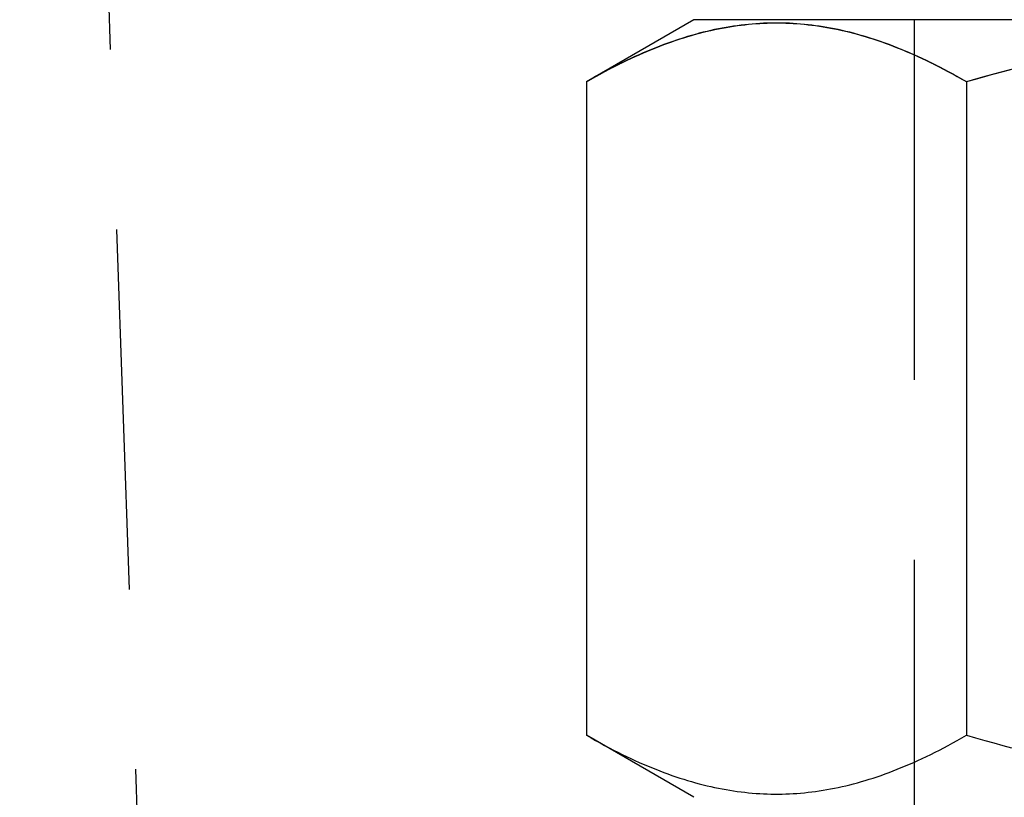
# Model space of a CAD drawing. Extents: x 5 to 1113, y -465 to 120.
# Drawn here: x 912 to 925, y 17 to 28 of the extents above; entities that cross this region are included whole.
import ezdxf

# ---------------------------------------------------------------- set-up
doc = ezdxf.new("R2010")
doc.units = 0
doc.header["$LTSCALE"] = 20
doc.linetypes.add('AUSGEZOGEN', pattern=[0])
doc.linetypes.add('VERDECKT', pattern=[0.375, 0.25, -0.125])
doc.layers.get('0').update_dxf_attribs({"linetype": 'AUSGEZOGEN'})
doc.layers.add('STEMPEL', color=3, linetype='AUSGEZOGEN')

# ---------------------------------------------------------------- blocks, each defined once
blk = doc.blocks.new('A$CCE8C9EBF')
at = {"color": 1, "linetype": 'VERDECKT', "extrusion": (-2e-16, 1, -2e-16)}
for p, q in [((-64.13594, 12.39284), (-65.92064, 63.5)), ((-53.5, 27.8), (-53.5, 6.5)), ((-53.5, 27.8), (-53.5, 17)), ((-52.7763, 26.93953), (-52.7763, 26.93758))]:
    blk.add_line(p, q, dxfattribs=at)
at = {"color": 3, "linetype": 'AUSGEZOGEN', "extrusion": (-2e-16, 1, -2e-16)}
for p, q in [((-56.55884, 27.8), (-58.05034, 26.93888)), ((-38.44116, 27.8), (-56.55884, 27.8)), ((-58.05147, 26.93823), (-58.05147, 17.86112)), ((-52.7763, 26.93758), (-52.7763, 17.86112)), ((-56.55996, 17), (-58.05147, 17.86112))]:
    blk.add_line(p, q, dxfattribs=at)
at = {"color": 3}
for points in [[(-52.7763, 26.9376, 0), (-52.8401, 26.9741, 0), (-52.9034, 27.0096, 0), (-52.966, 27.0441, 0), (-53.0282, 27.0777, 0), (-53.0898, 27.1103, 0), (-53.1509, 27.1419, 0), (-53.2115, 27.1727, 0), (-53.2717, 27.2025, 0), (-53.3313, 27.2314, 0), (-53.3906, 27.2594, 0), (-53.4494, 27.2866, 0), (-53.5077, 27.3129, 0), (-53.5657, 27.3383, 0), (-53.6233, 27.363, 0), (-53.6806, 27.3867, 0), (-53.7374, 27.4097, 0), (-53.794, 27.4319, 0), (-53.8501, 27.4532, 0), (-53.906, 27.4738, 0), (-53.9616, 27.4935, 0), (-54.0169, 27.5125, 0), (-54.0719, 27.5308, 0), (-54.1266, 27.5483, 0), (-54.1811, 27.565, 0), (-54.2353, 27.581, 0), (-54.2893, 27.5962, 0), (-54.343, 27.6107, 0), (-54.3966, 27.6245, 0), (-54.4499, 27.6376, 0), (-54.5031, 27.6499, 0), (-54.5561, 27.6615, 0), (-54.6089, 27.6725, 0), (-54.6616, 27.6827, 0), (-54.7141, 27.6922, 0), (-54.7665, 27.701, 0), (-54.8187, 27.7092, 0), (-54.8709, 27.7166, 0), (-54.9229, 27.7234, 0), (-54.9749, 27.7295, 0), (-55.0267, 27.7349, 0), (-55.0785, 27.7396, 0), (-55.1302, 27.7436, 0), (-55.1819, 27.747, 0), (-55.2335, 27.7497, 0), (-55.2851, 27.7517, 0), (-55.3367, 27.7531, 0), (-55.3882, 27.7537, 0), (-55.4398, 27.7537, 0), (-55.4913, 27.7531, 0), (-55.5429, 27.7517, 0), (-55.5945, 27.7497, 0), (-55.6461, 27.747, 0), (-55.6977, 27.7437, 0), (-55.7495, 27.7397, 0), (-55.8013, 27.735, 0), (-55.8531, 27.7296, 0), (-55.9051, 27.7235, 0), (-55.9571, 27.7167, 0), (-56.0092, 27.7093, 0), (-56.0615, 27.7012, 0), (-56.1139, 27.6924, 0), (-56.1664, 27.6829, 0), (-56.219, 27.6727, 0), (-56.2719, 27.6617, 0), (-56.3249, 27.6501, 0), (-56.378, 27.6378, 0), (-56.4314, 27.6247, 0), (-56.4849, 27.611, 0), (-56.5387, 27.5965, 0), (-56.5927, 27.5812, 0), (-56.6469, 27.5653, 0), (-56.7013, 27.5486, 0), (-56.7561, 27.5311, 0), (-56.8111, 27.5129, 0), (-56.8663, 27.4939, 0), (-56.9219, 27.4741, 0), (-56.9778, 27.4536, 0), (-57.0339, 27.4322, 0), (-57.0905, 27.4101, 0), (-57.1473, 27.3871, 0), (-57.2045, 27.3634, 0), (-57.2621, 27.3388, 0), (-57.3201, 27.3134, 0), (-57.3785, 27.2871, 0), (-57.4373, 27.2599, 0), (-57.4965, 27.2319, 0), (-57.5562, 27.203, 0), (-57.6163, 27.1732, 0), (-57.6769, 27.1425, 0), (-57.738, 27.1108, 0), (-57.7996, 27.0783, 0), (-57.8617, 27.0447, 0), (-57.9244, 27.0102, 0), (-57.9877, 26.9747, 0), (-58.0515, 26.9382, 0)], [(-52.1493, 27.1103, 0), (-52.2725, 27.0777, 0), (-52.3968, 27.0441, 0), (-52.5222, 27.0096, 0), (-52.6486, 26.9741, 0), (-52.7763, 26.9376, 0)], [(-58.0515, 26.9382, 0), (-58.0515, 26.9382, 0), (-58.0514, 26.9382, 0), (-58.0514, 26.9383, 0), (-58.0514, 26.9383, 0), (-58.0514, 26.9383, 0), (-58.0514, 26.9383, 0), (-58.0514, 26.9383, 0), (-58.0514, 26.9383, 0), (-58.0514, 26.9383, 0), (-58.0513, 26.9383, 0), (-58.0513, 26.9383, 0), (-58.0513, 26.9383, 0), (-58.0513, 26.9383, 0), (-58.0513, 26.9383, 0), (-58.0513, 26.9383, 0), (-58.0513, 26.9383, 0), (-58.0513, 26.9383, 0), (-58.0513, 26.9384, 0), (-58.0512, 26.9384, 0), (-58.0512, 26.9384, 0), (-58.0512, 26.9384, 0), (-58.0512, 26.9384, 0), (-58.0512, 26.9384, 0), (-58.0512, 26.9384, 0), (-58.0512, 26.9384, 0), (-58.0512, 26.9384, 0), (-58.0511, 26.9384, 0), (-58.0511, 26.9384, 0), (-58.0511, 26.9384, 0), (-58.0511, 26.9384, 0), (-58.0511, 26.9384, 0), (-58.0511, 26.9384, 0), (-58.0511, 26.9385, 0), (-58.0511, 26.9385, 0), (-58.051, 26.9385, 0), (-58.051, 26.9385, 0), (-58.051, 26.9385, 0), (-58.051, 26.9385, 0), (-58.051, 26.9385, 0), (-58.051, 26.9385, 0), (-58.051, 26.9385, 0), (-58.051, 26.9385, 0), (-58.051, 26.9385, 0), (-58.0509, 26.9385, 0), (-58.0509, 26.9385, 0), (-58.0509, 26.9385, 0), (-58.0509, 26.9386, 0), (-58.0509, 26.9386, 0), (-58.0509, 26.9386, 0), (-58.0509, 26.9386, 0), (-58.0509, 26.9386, 0), (-58.0508, 26.9386, 0), (-58.0508, 26.9386, 0), (-58.0508, 26.9386, 0), (-58.0508, 26.9386, 0), (-58.0508, 26.9386, 0), (-58.0508, 26.9386, 0), (-58.0508, 26.9386, 0), (-58.0508, 26.9386, 0), (-58.0508, 26.9386, 0), (-58.0507, 26.9386, 0), (-58.0507, 26.9387, 0), (-58.0507, 26.9387, 0), (-58.0507, 26.9387, 0), (-58.0507, 26.9387, 0), (-58.0507, 26.9387, 0), (-58.0507, 26.9387, 0), (-58.0507, 26.9387, 0), (-58.0506, 26.9387, 0), (-58.0506, 26.9387, 0), (-58.0506, 26.9387, 0), (-58.0506, 26.9387, 0), (-58.0506, 26.9387, 0), (-58.0506, 26.9387, 0), (-58.0506, 26.9387, 0), (-58.0506, 26.9388, 0), (-58.0506, 26.9388, 0), (-58.0505, 26.9388, 0), (-58.0505, 26.9388, 0), (-58.0505, 26.9388, 0), (-58.0505, 26.9388, 0), (-58.0505, 26.9388, 0), (-58.0505, 26.9388, 0), (-58.0505, 26.9388, 0), (-58.0505, 26.9388, 0), (-58.0504, 26.9388, 0), (-58.0504, 26.9388, 0), (-58.0504, 26.9388, 0), (-58.0504, 26.9388, 0), (-58.0504, 26.9388, 0), (-58.0504, 26.9389, 0), (-58.0504, 26.9389, 0), (-58.0504, 26.9389, 0), (-58.0503, 26.9389, 0), (-58.0503, 26.9389, 0)], [(-58.0515, 17.8611, 0), (-57.9876, 17.8246, 0), (-57.9244, 17.7891, 0), (-57.8617, 17.7546, 0), (-57.7996, 17.721, 0), (-57.738, 17.6884, 0), (-57.6769, 17.6568, 0), (-57.6163, 17.626, 0), (-57.5561, 17.5962, 0), (-57.4965, 17.5673, 0), (-57.4372, 17.5393, 0), (-57.3784, 17.5121, 0), (-57.32, 17.4858, 0), (-57.2621, 17.4604, 0), (-57.2045, 17.4358, 0), (-57.1472, 17.412, 0), (-57.0904, 17.389, 0), (-57.0338, 17.3669, 0), (-56.9777, 17.3455, 0), (-56.9218, 17.325, 0), (-56.8662, 17.3052, 0), (-56.8109, 17.2862, 0), (-56.756, 17.268, 0), (-56.7012, 17.2505, 0), (-56.6468, 17.2338, 0), (-56.5925, 17.2178, 0), (-56.5386, 17.2026, 0), (-56.4848, 17.188, 0), (-56.4312, 17.1743, 0), (-56.3779, 17.1612, 0), (-56.3247, 17.1489, 0), (-56.2717, 17.1372, 0), (-56.2189, 17.1263, 0), (-56.1663, 17.1161, 0), (-56.1137, 17.1066, 0), (-56.0614, 17.0978, 0), (-56.0091, 17.0896, 0), (-55.957, 17.0822, 0), (-55.9049, 17.0754, 0), (-55.853, 17.0694, 0), (-55.8011, 17.064, 0), (-55.7494, 17.0593, 0), (-55.6976, 17.0552, 0), (-55.646, 17.0518, 0), (-55.5943, 17.0492, 0), (-55.5428, 17.0471, 0), (-55.4912, 17.0458, 0), (-55.4397, 17.0451, 0), (-55.3881, 17.0451, 0), (-55.3366, 17.0458, 0), (-55.285, 17.0471, 0), (-55.2334, 17.0492, 0), (-55.1818, 17.0518, 0), (-55.1301, 17.0552, 0), (-55.0784, 17.0593, 0), (-55.0266, 17.064, 0), (-54.9748, 17.0694, 0), (-54.9228, 17.0754, 0), (-54.8708, 17.0822, 0), (-54.8187, 17.0896, 0), (-54.7664, 17.0978, 0), (-54.714, 17.1066, 0), (-54.6615, 17.1161, 0), (-54.6088, 17.1263, 0), (-54.556, 17.1372, 0), (-54.503, 17.1489, 0), (-54.4499, 17.1612, 0), (-54.3965, 17.1743, 0), (-54.343, 17.188, 0), (-54.2892, 17.2026, 0), (-54.2352, 17.2178, 0), (-54.181, 17.2338, 0), (-54.1265, 17.2505, 0), (-54.0718, 17.268, 0), (-54.0168, 17.2862, 0), (-53.9615, 17.3052, 0), (-53.906, 17.325, 0), (-53.8501, 17.3455, 0), (-53.7939, 17.3669, 0), (-53.7374, 17.389, 0), (-53.6805, 17.412, 0), (-53.6233, 17.4358, 0), (-53.5657, 17.4604, 0), (-53.5077, 17.4858, 0), (-53.4493, 17.5121, 0), (-53.3905, 17.5393, 0), (-53.3313, 17.5673, 0), (-53.2716, 17.5962, 0), (-53.2115, 17.626, 0), (-53.1509, 17.6568, 0), (-53.0898, 17.6884, 0), (-53.0282, 17.721, 0), (-52.966, 17.7546, 0), (-52.9034, 17.7891, 0), (-52.8401, 17.8246, 0), (-52.7763, 17.8611, 0)], [(-52.7763, 17.8611, 0), (-52.6487, 17.8246, 0), (-52.5222, 17.7891, 0), (-52.3968, 17.7546, 0), (-52.2725, 17.721, 0), (-52.1493, 17.6884, 0)]]:
    blk.add_polyline3d(points, dxfattribs=at)
at = {"color": 1}
for points in [[(-58.0503, 26.9389, 0), (-57.9865, 26.9754, 0), (-57.9233, 27.0109, 0), (-57.8606, 27.0454, 0), (-57.7985, 27.0789, 0), (-57.7369, 27.1115, 0), (-57.6758, 27.1432, 0), (-57.6152, 27.1739, 0), (-57.5551, 27.2037, 0), (-57.4954, 27.2326, 0), (-57.4362, 27.2607, 0), (-57.3774, 27.2878, 0), (-57.319, 27.3141, 0), (-57.2611, 27.3396, 0), (-57.2035, 27.3642, 0), (-57.1463, 27.3879, 0), (-57.0894, 27.4109, 0), (-57.0329, 27.433, 0), (-56.9767, 27.4544, 0), (-56.9209, 27.475, 0), (-56.8653, 27.4947, 0), (-56.81, 27.5137, 0), (-56.7551, 27.532, 0), (-56.7003, 27.5494, 0), (-56.6459, 27.5662, 0), (-56.5917, 27.5821, 0), (-56.5377, 27.5974, 0), (-56.4839, 27.6119, 0), (-56.4304, 27.6257, 0), (-56.3771, 27.6387, 0), (-56.3239, 27.6511, 0), (-56.2709, 27.6627, 0), (-56.2181, 27.6736, 0), (-56.1655, 27.6838, 0), (-56.113, 27.6934, 0), (-56.0606, 27.7022, 0), (-56.0083, 27.7103, 0), (-55.9562, 27.7178, 0), (-55.9042, 27.7245, 0), (-55.8522, 27.7306, 0), (-55.8004, 27.736, 0), (-55.7486, 27.7407, 0), (-55.6969, 27.7448, 0), (-55.6452, 27.7481, 0), (-55.5936, 27.7508, 0), (-55.5421, 27.7528, 0), (-55.4905, 27.7542, 0), (-55.439, 27.7549, 0), (-55.3874, 27.7549, 0), (-55.3359, 27.7542, 0), (-55.2844, 27.7529, 0), (-55.2328, 27.7509, 0), (-55.1812, 27.7482, 0), (-55.1295, 27.7448, 0), (-55.0778, 27.7408, 0), (-55.026, 27.7361, 0), (-54.9742, 27.7307, 0), (-54.9222, 27.7246, 0), (-54.8702, 27.7179, 0), (-54.8181, 27.7105, 0), (-54.7658, 27.7023, 0), (-54.7135, 27.6935, 0), (-54.661, 27.684, 0), (-54.6083, 27.6738, 0), (-54.5555, 27.6629, 0), (-54.5025, 27.6513, 0), (-54.4494, 27.6389, 0), (-54.396, 27.6259, 0), (-54.3425, 27.6121, 0), (-54.2888, 27.5976, 0), (-54.2348, 27.5824, 0), (-54.1806, 27.5664, 0), (-54.1261, 27.5497, 0), (-54.0714, 27.5323, 0), (-54.0164, 27.5141, 0), (-53.9612, 27.4951, 0), (-53.9056, 27.4753, 0), (-53.8498, 27.4548, 0), (-53.7936, 27.4334, 0), (-53.7371, 27.4113, 0), (-53.6802, 27.3884, 0), (-53.623, 27.3646, 0), (-53.5655, 27.34, 0), (-53.5075, 27.3146, 0), (-53.4491, 27.2883, 0), (-53.3903, 27.2612, 0), (-53.3311, 27.2331, 0), (-53.2715, 27.2042, 0), (-53.2114, 27.1744, 0), (-53.1508, 27.1437, 0), (-53.0897, 27.1121, 0), (-53.0281, 27.0795, 0), (-52.966, 27.046, 0), (-52.9033, 27.0115, 0), (-52.8401, 26.976, 0), (-52.7763, 26.9395, 0)], [(-52.7763, 26.9395, 0), (-52.6486, 26.9761, 0), (-52.5221, 27.0116, 0), (-52.3968, 27.0461, 0), (-52.2725, 27.0797, 0), (-52.1492, 27.1123, 0)]]:
    blk.add_polyline3d(points, dxfattribs=at)

msp = doc.modelspace()

# ---------------------------------------------------------------- block references
at = {"layer": 'STEMPEL'}
msp.add_blockref('A$CCE8C9EBF', (977.613, 0), dxfattribs=at)

doc.saveas('drawing.dxf')
